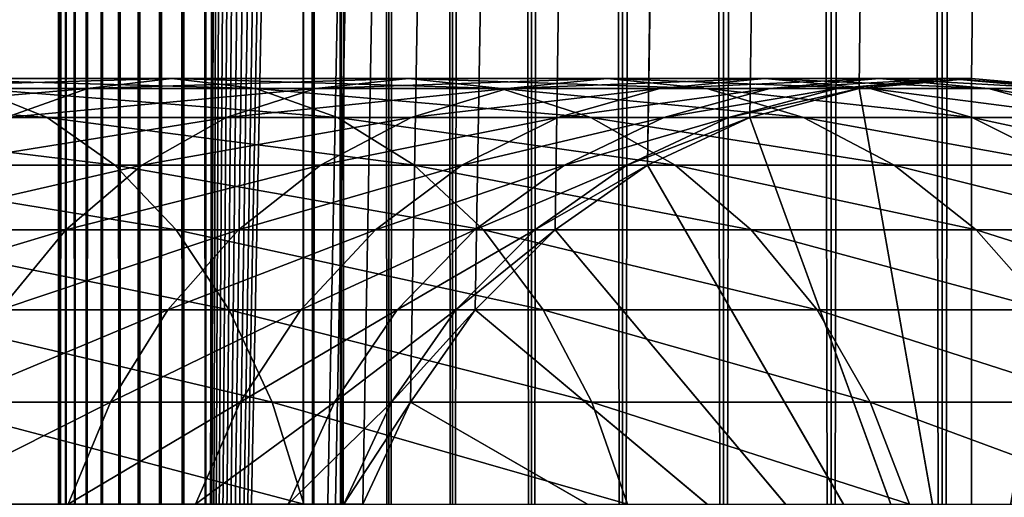
# Model space of a CAD drawing. Extents: x 0 to 550, y 0 to 1040.
# Drawn here: x 510 to 526, y 40 to 48 of the extents above; entities that cross this region are included whole.
import ezdxf

# ---------------------------------------------------------------- set-up
doc = ezdxf.new("R2010")
doc.units = 0
doc.header["$MEASUREMENT"] = 0

msp = doc.modelspace()

# ---------------------------------------------------------------- linework, layer by layer
for points in [[(510.430786, 1.500049, 63.541111), (510.430786, 1038.5, 63.541111), (510.399994, 1038.5, 63.150024)], [(510.430786, 1.500049, 63.541111), (510.399994, 1038.5, 63.150024), (510.399994, 1.500049, 63.150024)], [(510.399994, 1038.5, 38.150024), (510.399994, 1.500049, 38.150024), (510.399994, 1038.5, 63.150024)], [(510.399994, 1038.5, 63.150024), (510.399994, 1.500049, 38.150024), (510.399994, 1.500049, 63.150024)], [(510.399994, 1.500049, 38.150024), (510.399994, 1038.5, 38.150024), (510.430786, 1038.5, 37.758938)], [(510.399994, 1.500049, 38.150024), (510.430786, 1038.5, 37.758938), (510.430786, 1.500049, 37.758938)], [(510.522369, 1.500049, 63.922565), (510.522369, 1038.5, 63.922565), (510.430786, 1038.5, 63.541111)], [(510.522369, 1.500049, 63.922565), (510.430786, 1038.5, 63.541111), (510.430786, 1.500049, 63.541111)], [(510.430786, 1.500049, 37.758938), (510.430786, 1038.5, 37.758938), (510.522369, 1038.5, 37.37748)], [(510.430786, 1.500049, 37.758938), (510.522369, 1038.5, 37.37748), (510.522369, 1.500049, 37.37748)], [(510.672485, 1.500049, 64.284996), (510.672485, 1038.5, 64.284996), (510.522369, 1038.5, 63.922565)], [(510.672485, 1.500049, 64.284996), (510.522369, 1038.5, 63.922565), (510.522369, 1.500049, 63.922565)], [(510.522369, 1.500049, 37.37748), (510.522369, 1038.5, 37.37748), (510.672485, 1038.5, 37.015045)], [(510.522369, 1.500049, 37.37748), (510.672485, 1038.5, 37.015045), (510.672485, 1.500049, 37.015045)], [(510.877441, 1.500049, 64.619484), (510.877441, 1038.5, 64.619484), (510.672485, 1038.5, 64.284996)], [(510.877441, 1.500049, 64.619484), (510.672485, 1038.5, 64.284996), (510.672485, 1.500049, 64.284996)], [(510.672485, 1.500049, 37.015045), (510.672485, 1038.5, 37.015045), (510.877441, 1038.5, 36.680561)], [(510.672485, 1.500049, 37.015045), (510.877441, 1038.5, 36.680561), (510.877441, 1.500049, 36.680561)], [(511.132233, 1.500049, 64.917793), (511.132233, 1038.5, 64.917793), (510.877441, 1038.5, 64.619484)], [(511.132233, 1.500049, 64.917793), (510.877441, 1038.5, 64.619484), (510.877441, 1.500049, 64.619484)], [(510.877441, 1.500049, 36.680561), (510.877441, 1038.5, 36.680561), (511.132233, 1038.5, 36.382256)], [(510.877441, 1.500049, 36.680561), (511.132233, 1038.5, 36.382256), (511.132233, 1.500049, 36.382256)], [(511.430542, 1.500049, 65.172569), (511.430542, 1038.5, 65.172569), (511.132233, 1038.5, 64.917793)], [(511.430542, 1.500049, 65.172569), (511.132233, 1038.5, 64.917793), (511.132233, 1.500049, 64.917793)], [(511.132233, 1.500049, 36.382256), (511.132233, 1038.5, 36.382256), (511.430542, 1038.5, 36.127483)], [(511.132233, 1.500049, 36.382256), (511.430542, 1038.5, 36.127483), (511.430542, 1.500049, 36.127483)], [(511.765015, 1.500049, 65.377541), (511.765015, 1038.5, 65.377541), (511.430542, 1038.5, 65.172569)], [(511.765015, 1.500049, 65.377541), (511.430542, 1038.5, 65.172569), (511.430542, 1.500049, 65.172569)], [(511.430542, 1.500049, 36.127483), (511.430542, 1038.5, 36.127483), (511.765015, 1038.5, 35.922508)], [(511.430542, 1.500049, 36.127483), (511.765015, 1038.5, 35.922508), (511.765015, 1.500049, 35.922508)], [(512.127441, 1.500049, 65.527664), (512.127441, 1038.5, 65.527664), (511.765015, 1038.5, 65.377541)], [(512.127441, 1.500049, 65.527664), (511.765015, 1038.5, 65.377541), (511.765015, 1.500049, 65.377541)], [(511.765015, 1.500049, 35.922508), (511.765015, 1038.5, 35.922508), (512.127441, 1038.5, 35.772381)], [(511.765015, 1.500049, 35.922508), (512.127441, 1038.5, 35.772381), (512.127441, 1.500049, 35.772381)], [(512.508911, 1.500049, 65.619247), (512.508911, 1038.5, 65.619247), (512.127441, 1038.5, 65.527664)], [(512.508911, 1.500049, 65.619247), (512.127441, 1038.5, 65.527664), (512.127441, 1.500049, 65.527664)], [(512.127441, 1.500049, 35.772381), (512.127441, 1038.5, 35.772381), (512.508911, 1038.5, 35.680801)], [(512.127441, 1.500049, 35.772381), (512.508911, 1038.5, 35.680801), (512.508911, 1.500049, 35.680801)], [(512.900024, 1.500049, 65.650024), (512.900024, 1038.5, 65.650024), (512.508911, 1038.5, 65.619247)], [(512.900024, 1.500049, 65.650024), (512.508911, 1038.5, 65.619247), (512.508911, 1.500049, 65.619247)], [(512.508911, 1.500049, 35.680801), (512.508911, 1038.5, 35.680801), (512.900024, 1038.5, 35.650024)], [(512.508911, 1.500049, 35.680801), (512.900024, 1038.5, 35.650024), (512.900024, 1.500049, 35.650024)], [(512.900024, 1.500049, 65.650024), (514.900024, 1004, 65.650024), (512.900024, 1038.5, 65.650024)], [(535.400024, 1038.5, 35.650024), (535.400024, 1.500049, 35.650024), (512.900024, 1038.5, 35.650024)], [(512.900024, 1038.5, 35.650024), (535.400024, 1.500049, 35.650024), (512.900024, 1.500049, 35.650024)], [(514.714844, 1.500049, 48.765942), (514.714844, 1038.5, 48.765942), (514.549988, 1.500049, 50.650024)], [(514.549988, 1.500049, 50.650024), (514.714844, 1038.5, 48.765942), (514.549988, 1038.5, 50.650024)], [(514.549988, 1.500049, 50.650024), (514.549988, 1038.5, 50.650024), (514.714844, 1.500049, 52.534107)], [(514.714844, 1.500049, 52.534107), (514.549988, 1038.5, 50.650024), (514.714844, 1038.5, 52.534107)], [(515.204346, 1.500049, 46.939106), (515.204346, 1038.5, 46.939106), (514.714844, 1.500049, 48.765942)], [(514.714844, 1.500049, 48.765942), (515.204346, 1038.5, 46.939106), (514.714844, 1038.5, 48.765942)], [(514.714844, 1.500049, 52.534107), (514.714844, 1038.5, 52.534107), (515.204346, 1.500049, 54.360943)], [(515.204346, 1.500049, 54.360943), (514.714844, 1038.5, 52.534107), (515.204346, 1038.5, 54.360943)], [(516.003601, 1.500049, 45.225025), (516.003601, 1038.5, 45.225025), (515.204346, 1.500049, 46.939106)], [(515.204346, 1.500049, 46.939106), (516.003601, 1038.5, 45.225025), (515.204346, 1038.5, 46.939106)], [(515.204346, 1.500049, 54.360943), (515.204346, 1038.5, 54.360943), (516.003601, 1.500049, 56.075024)], [(516.003601, 1.500049, 56.075024), (515.204346, 1038.5, 54.360943), (516.003601, 1038.5, 56.075024)], [(517.08844, 1.500049, 43.675777), (517.08844, 1038.5, 43.675777), (516.003601, 1.500049, 45.225025)], [(516.003601, 1.500049, 45.225025), (517.08844, 1038.5, 43.675777), (516.003601, 1038.5, 45.225025)], [(516.003601, 1.500049, 56.075024), (516.003601, 1038.5, 56.075024), (517.08844, 1.500049, 57.624268)], [(517.08844, 1.500049, 57.624268), (516.003601, 1038.5, 56.075024), (517.08844, 1038.5, 57.624268)], [(518.425781, 1.500049, 42.338444), (518.425781, 1038.5, 42.338444), (517.08844, 1.500049, 43.675777)], [(517.08844, 1.500049, 43.675777), (518.425781, 1038.5, 42.338444), (517.08844, 1038.5, 43.675777)], [(517.08844, 1.500049, 57.624268), (517.08844, 1038.5, 57.624268), (518.425781, 1.500049, 58.961605)], [(518.425781, 1.500049, 58.961605), (517.08844, 1038.5, 57.624268), (518.425781, 1038.5, 58.961605)], [(519.974976, 1.500049, 41.253647), (519.974976, 1038.5, 41.253647), (518.425781, 1.500049, 42.338444)], [(518.425781, 1.500049, 42.338444), (519.974976, 1038.5, 41.253647), (518.425781, 1038.5, 42.338444)], [(518.425781, 1.500049, 58.961605), (518.425781, 1038.5, 58.961605), (519.974976, 1.500049, 60.046398)], [(519.974976, 1.500049, 60.046398), (518.425781, 1038.5, 58.961605), (519.974976, 1038.5, 60.046398)], [(521.689087, 1.500049, 40.454357), (521.689087, 1038.5, 40.454357), (519.974976, 1.500049, 41.253647)], [(519.974976, 1.500049, 41.253647), (521.689087, 1038.5, 40.454357), (519.974976, 1038.5, 41.253647)], [(519.974976, 1.500049, 60.046398), (519.974976, 1038.5, 60.046398), (521.689087, 1.500049, 60.845688)], [(521.689087, 1.500049, 60.845688), (519.974976, 1038.5, 60.046398), (521.689087, 1038.5, 60.845688)], [(523.51593, 1.500049, 39.964859), (523.51593, 1038.5, 39.964859), (521.689087, 1.500049, 40.454357)], [(521.689087, 1.500049, 40.454357), (523.51593, 1038.5, 39.964859), (521.689087, 1038.5, 40.454357)], [(521.689087, 1.500049, 60.845688), (521.689087, 1038.5, 60.845688), (523.51593, 1.500049, 61.335186)], [(523.51593, 1.500049, 61.335186), (521.689087, 1038.5, 60.845688), (523.51593, 1038.5, 61.335186)], [(525.400024, 1.500049, 39.800022), (525.400024, 1038.5, 39.800022), (523.51593, 1.500049, 39.964859)], [(523.51593, 1.500049, 39.964859), (525.400024, 1038.5, 39.800022), (523.51593, 1038.5, 39.964859)], [(523.51593, 1.500049, 61.335186), (523.51593, 1038.5, 61.335186), (525.400024, 1.500049, 61.500023)], [(525.400024, 1.500049, 61.500023), (523.51593, 1038.5, 61.335186), (525.400024, 1038.5, 61.500023)], [(525.400024, 1.500049, 61.500023), (525.400024, 1038.5, 61.500023), (527.284058, 1.500049, 61.335186)], [(527.284058, 1.500049, 61.335186), (525.400024, 1038.5, 61.500023), (527.284058, 1038.5, 61.335186)], [(527.284058, 1.500049, 39.964859), (527.284058, 1038.5, 39.964859), (525.400024, 1.500049, 39.800022)], [(525.400024, 1.500049, 39.800022), (527.284058, 1038.5, 39.964859), (525.400024, 1038.5, 39.800022)], [(512.900024, 1.500049, 65.650024), (515.067139, 1002.089844, 65.650024), (514.900024, 1004, 65.650024)], [(515.563354, 1000.237793, 65.650024), (515.067139, 1002.089844, 65.650024), (512.900024, 1.500049, 65.650024)], [(512.900024, 1.500049, 65.650024), (516.373718, 998.5, 65.650024), (515.563354, 1000.237793, 65.650024)], [(512.900024, 1.500049, 65.650024), (517.473511, 996.929321, 65.650024), (516.373718, 998.5, 65.650024)], [(522.137756, 46.336628, 65.650024), (535.400024, 998.454712, 65.650024), (520.400024, 45.526302, 65.650024)], [(520.400024, 45.526302, 65.650024), (535.400024, 998.454712, 65.650024), (534.326477, 996.929321, 65.650024)], [(522.137756, 46.336628, 65.650024), (523.989868, 46.832897, 65.650024), (535.400024, 998.454712, 65.650024)], [(523.989868, 46.832897, 65.650024), (525.900024, 47.000031, 65.650024), (535.400024, 998.454712, 65.650024)], [(535.400024, 998.454712, 65.650024), (525.900024, 47.000031, 65.650024), (527.81012, 46.832897, 65.650024)], [(518.829346, 995.573486, 65.650024), (517.473511, 996.929321, 65.650024), (512.900024, 1.500049, 65.650024)], [(520.400024, 45.526302, 65.650024), (534.326477, 996.929321, 65.650024), (532.970642, 995.573486, 65.650024)], [(532.970642, 995.573486, 65.650024), (531.400024, 994.473694, 65.650024), (512.900024, 1.500049, 65.650024)], [(518.829346, 995.573486, 65.650024), (512.900024, 1.500049, 65.650024), (520.400024, 994.473694, 65.650024)], [(512.900024, 1.500049, 65.650024), (514.900024, 36.000053, 65.650024), (532.970642, 995.573486, 65.650024)], [(532.970642, 995.573486, 65.650024), (514.900024, 36.000053, 65.650024), (515.067139, 37.910141, 65.650024)], [(532.970642, 995.573486, 65.650024), (515.067139, 37.910141, 65.650024), (515.563354, 39.762177, 65.650024)], [(515.563354, 39.762177, 65.650024), (516.373718, 41.500011, 65.650024), (532.970642, 995.573486, 65.650024)], [(532.970642, 995.573486, 65.650024), (516.373718, 41.500011, 65.650024), (517.473511, 43.070652, 65.650024)], [(532.970642, 995.573486, 65.650024), (517.473511, 43.070652, 65.650024), (518.829346, 44.426479, 65.650024)], [(518.829346, 44.426479, 65.650024), (520.400024, 45.526302, 65.650024), (532.970642, 995.573486, 65.650024)], [(512.900024, 1.500049, 65.650024), (531.400024, 994.473694, 65.650024), (529.662231, 993.663391, 65.650024)], [(520.400024, 994.473694, 65.650024), (512.900024, 1.500049, 65.650024), (522.137756, 993.663391, 65.650024)], [(512.900024, 1.500049, 65.650024), (529.662231, 993.663391, 65.650024), (527.81012, 993.167114, 65.650024)], [(512.900024, 1.500049, 65.650024), (523.989868, 993.167114, 65.650024), (522.137756, 993.663391, 65.650024)], [(527.81012, 993.167114, 65.650024), (525.900024, 993, 65.650024), (512.900024, 1.500049, 65.650024)], [(512.900024, 1.500049, 65.650024), (525.900024, 993, 65.650024), (523.989868, 993.167114, 65.650024)], [(510.889832, 46.832886, 127.192001), (506.441956, 46.832886, 131.639847), (512.31958, 47, 128.458649)], [(512.31958, 47, 128.458649), (506.441956, 46.832886, 131.639847), (507.708618, 47, 133.069611)], [(512.31958, 47, 128.458649), (507.708618, 47, 133.069611), (513.749329, 46.832886, 129.725296)], [(513.749329, 46.832886, 129.725296), (507.708618, 47, 133.069611), (508.975281, 46.832886, 134.499359)], [(514.769104, 46.832886, 122.24044), (510.889832, 46.832886, 127.192001), (516.341125, 47, 123.325523)], [(516.341125, 47, 123.325523), (510.889832, 46.832886, 127.192001), (512.31958, 47, 128.458649)], [(516.341125, 47, 123.325523), (512.31958, 47, 128.458649), (517.913147, 46.832886, 124.410599)], [(517.913147, 46.832886, 124.410599), (512.31958, 47, 128.458649), (513.749329, 46.832886, 129.725296)], [(518.023315, 46.832886, 116.857391), (514.769104, 46.832886, 122.24044), (519.714661, 47, 117.745071)], [(519.714661, 47, 117.745071), (514.769104, 46.832886, 122.24044), (516.341125, 47, 123.325523)], [(519.714661, 47, 117.745071), (516.341125, 47, 123.325523), (521.405945, 46.832886, 118.632759)], [(521.405945, 46.832886, 118.632759), (516.341125, 47, 123.325523), (517.913147, 46.832886, 124.410599)], [(520.604858, 46.832886, 111.121346), (518.023315, 46.832886, 116.857391), (522.390869, 47, 111.798691)], [(522.390869, 47, 111.798691), (518.023315, 46.832886, 116.857391), (519.714661, 47, 117.745071)], [(522.390869, 47, 111.798691), (519.714661, 47, 117.745071), (524.17688, 46.832886, 112.476028)], [(524.17688, 46.832886, 112.476028), (519.714661, 47, 117.745071), (521.405945, 46.832886, 118.632759)], [(522.476257, 46.832886, 105.115944), (520.604858, 46.832886, 111.121346), (524.330872, 47, 105.573067)], [(524.330872, 47, 105.573067), (520.604858, 46.832886, 111.121346), (522.390869, 47, 111.798691)], [(524.330872, 47, 105.573067), (522.390869, 47, 111.798691), (526.185486, 46.832886, 106.030197)], [(526.185486, 46.832886, 106.030197), (522.390869, 47, 111.798691), (524.17688, 46.832886, 112.476028)], [(523.610046, 46.832886, 98.928764), (522.476257, 46.832886, 105.115944), (525.506287, 47, 99.159004)], [(525.506287, 47, 99.159004), (522.476257, 46.832886, 105.115944), (524.330872, 47, 105.573067)], [(523.989868, 46.832886, 92.650024), (523.610046, 46.832886, 98.928764), (525.899963, 47, 92.650024)], [(525.899963, 47, 92.650024), (523.610046, 46.832886, 98.928764), (525.506287, 47, 99.159004)], [(525.900024, 47.000031, 64.650024), (525.900024, 47.000031, 65.650024), (523.989868, 46.832897, 64.650024)], [(523.989868, 46.832897, 64.650024), (525.900024, 47.000031, 65.650024), (523.989868, 46.832897, 65.650024)], [(525.900024, 36.000053, 64.650024), (525.900024, 47.000031, 64.650024), (523.989868, 46.832897, 64.650024)], [(525.899963, 36, 64.650024), (523.989868, 46.832886, 64.650024), (525.899963, 47, 64.650024)], [(523.989868, 46.832886, 64.650024), (523.989868, 46.832886, 92.650024), (525.899963, 47, 92.650024)], [(523.989868, 46.832886, 64.650024), (525.899963, 47, 92.650024), (525.899963, 47, 64.650024)], [(525.506287, 47, 99.159004), (524.330872, 47, 105.573067), (527.402527, 46.832886, 99.389244)], [(527.402527, 46.832886, 99.389244), (524.330872, 47, 105.573067), (526.185486, 46.832886, 106.030197)], [(525.899963, 47, 92.650024), (525.506287, 47, 99.159004), (527.81012, 46.832886, 92.650024)], [(527.81012, 46.832886, 92.650024), (525.506287, 47, 99.159004), (527.402527, 46.832886, 99.389244)], [(525.899963, 36, 64.650024), (525.899963, 47, 64.650024), (527.81012, 46.832886, 64.650024)], [(525.899963, 47, 64.650024), (525.899963, 47, 92.650024), (527.81012, 46.832886, 92.650024)], [(525.899963, 47, 64.650024), (527.81012, 46.832886, 92.650024), (527.81012, 46.832886, 64.650024)], [(527.81012, 46.832897, 64.650024), (527.81012, 46.832897, 65.650024), (525.900024, 47.000031, 64.650024)], [(525.900024, 47.000031, 64.650024), (527.81012, 46.832897, 65.650024), (525.900024, 47.000031, 65.650024)], [(525.900024, 36.000053, 64.650024), (527.81012, 46.832897, 64.650024), (525.900024, 47.000031, 64.650024)], [(508.975281, 46.832886, 134.499359), (503.660583, 46.832886, 138.663162), (510.20343, 46.33662, 135.885666)], [(510.20343, 46.33662, 135.885666), (503.660583, 46.832886, 138.663162), (504.712677, 46.33662, 140.187393)], [(509.50351, 46.33662, 125.963829), (505.213806, 46.33662, 130.25354), (510.889832, 46.832886, 127.192001)], [(510.889832, 46.832886, 127.192001), (505.213806, 46.33662, 130.25354), (506.441956, 46.832886, 131.639847)], [(513.749329, 46.832886, 129.725296), (508.975281, 46.832886, 134.499359), (515.135681, 46.33662, 130.953461)], [(515.135681, 46.33662, 130.953461), (508.975281, 46.832886, 134.499359), (510.20343, 46.33662, 135.885666)], [(513.244873, 46.33662, 121.188332), (509.50351, 46.33662, 125.963829), (514.769104, 46.832886, 122.24044)], [(514.769104, 46.832886, 122.24044), (509.50351, 46.33662, 125.963829), (510.889832, 46.832886, 127.192001)], [(516.383301, 46.33662, 115.996681), (513.244873, 46.33662, 121.188332), (518.023315, 46.832886, 116.857391)], [(518.023315, 46.832886, 116.857391), (513.244873, 46.33662, 121.188332), (514.769104, 46.832886, 122.24044)], [(517.913147, 46.832886, 124.410599), (513.749329, 46.832886, 129.725296), (519.437378, 46.33662, 125.462708)], [(519.437378, 46.33662, 125.462708), (513.749329, 46.832886, 129.725296), (515.135681, 46.33662, 130.953461)], [(518.873108, 46.33662, 110.464584), (516.383301, 46.33662, 115.996681), (520.604858, 46.832886, 111.121346)], [(520.604858, 46.832886, 111.121346), (516.383301, 46.33662, 115.996681), (518.023315, 46.832886, 116.857391)], [(521.405945, 46.832886, 118.632759), (517.913147, 46.832886, 124.410599), (523.045898, 46.33662, 119.493469)], [(523.045898, 46.33662, 119.493469), (517.913147, 46.832886, 124.410599), (519.437378, 46.33662, 125.462708)], [(520.677979, 46.33662, 104.672707), (518.873108, 46.33662, 110.464584), (522.476257, 46.832886, 105.115944)], [(522.476257, 46.832886, 105.115944), (518.873108, 46.33662, 110.464584), (520.604858, 46.832886, 111.121346)], [(521.771484, 46.33662, 98.705521), (520.677979, 46.33662, 104.672707), (523.610046, 46.832886, 98.928764)], [(523.610046, 46.832886, 98.928764), (520.677979, 46.33662, 104.672707), (522.476257, 46.832886, 105.115944)], [(524.17688, 46.832886, 112.476028), (521.405945, 46.832886, 118.632759), (525.90863, 46.33662, 113.13279)], [(525.90863, 46.33662, 113.13279), (521.405945, 46.832886, 118.632759), (523.045898, 46.33662, 119.493469)], [(522.137756, 46.33662, 92.650024), (521.771484, 46.33662, 98.705521), (523.989868, 46.832886, 92.650024)], [(523.989868, 46.832886, 92.650024), (521.771484, 46.33662, 98.705521), (523.610046, 46.832886, 98.928764)], [(523.989868, 46.832897, 64.650024), (523.989868, 46.832897, 65.650024), (522.137756, 46.336628, 64.650024)], [(522.137756, 46.336628, 64.650024), (523.989868, 46.832897, 65.650024), (522.137756, 46.336628, 65.650024)], [(523.989868, 46.832897, 64.650024), (522.137756, 46.336628, 64.650024), (525.900024, 36.000053, 64.650024)], [(522.137756, 46.33662, 64.650024), (523.989868, 46.832886, 64.650024), (525.899963, 36, 64.650024)], [(522.137756, 46.33662, 64.650024), (522.137756, 46.33662, 92.650024), (523.989868, 46.832886, 92.650024)], [(522.137756, 46.33662, 64.650024), (523.989868, 46.832886, 92.650024), (523.989868, 46.832886, 64.650024)], [(526.185486, 46.832886, 106.030197), (524.17688, 46.832886, 112.476028), (527.983765, 46.33662, 106.473427)], [(527.983765, 46.33662, 106.473427), (524.17688, 46.832886, 112.476028), (525.90863, 46.33662, 113.13279)], [(527.81012, 46.832886, 64.650024), (529.662231, 46.33662, 64.650024), (525.899963, 36, 64.650024)], [(529.662231, 46.336628, 64.650024), (527.81012, 46.832897, 64.650024), (525.900024, 36.000053, 64.650024)], [(527.402527, 46.832886, 99.389244), (526.185486, 46.832886, 106.030197), (529.241089, 46.33662, 99.612488)], [(529.241089, 46.33662, 99.612488), (526.185486, 46.832886, 106.030197), (527.983765, 46.33662, 106.473427)], [(510.20343, 46.33662, 135.885666), (504.712677, 46.33662, 140.187393), (511.355804, 45.526279, 137.186417)], [(511.355804, 45.526279, 137.186417), (504.712677, 46.33662, 140.187393), (505.69986, 45.526279, 141.617554)], [(511.814728, 45.526279, 120.201164), (508.202759, 45.526279, 124.81147), (513.244873, 46.33662, 121.188332)], [(513.244873, 46.33662, 121.188332), (508.202759, 45.526279, 124.81147), (509.50351, 46.33662, 125.963829)], [(515.135681, 46.33662, 130.953461), (510.20343, 46.33662, 135.885666), (516.436401, 45.526279, 132.10582)], [(516.436401, 45.526279, 132.10582), (510.20343, 46.33662, 135.885666), (511.355804, 45.526279, 137.186417)], [(514.844604, 45.526279, 115.189095), (511.814728, 45.526279, 120.201164), (516.383301, 46.33662, 115.996681)], [(516.383301, 46.33662, 115.996681), (511.814728, 45.526279, 120.201164), (513.244873, 46.33662, 121.188332)], [(517.248291, 45.526279, 109.848358), (514.844604, 45.526279, 115.189095), (518.873108, 46.33662, 110.464584)], [(518.873108, 46.33662, 110.464584), (514.844604, 45.526279, 115.189095), (516.383301, 46.33662, 115.996681)], [(519.437378, 46.33662, 125.462708), (515.135681, 46.33662, 130.953461), (520.867554, 45.526279, 126.449875)], [(520.867554, 45.526279, 126.449875), (515.135681, 46.33662, 130.953461), (516.436401, 45.526279, 132.10582)], [(518.990662, 45.526279, 104.256836), (517.248291, 45.526279, 109.848358), (520.677979, 46.33662, 104.672707)], [(520.677979, 46.33662, 104.672707), (517.248291, 45.526279, 109.848358), (518.873108, 46.33662, 110.464584)], [(520.046387, 45.526279, 98.496048), (518.990662, 45.526279, 104.256836), (521.771484, 46.33662, 98.705521)], [(521.771484, 46.33662, 98.705521), (518.990662, 45.526279, 104.256836), (520.677979, 46.33662, 104.672707)], [(523.045898, 46.33662, 119.493469), (519.437378, 46.33662, 125.462708), (524.584656, 45.526279, 120.301048)], [(524.584656, 45.526279, 120.301048), (519.437378, 46.33662, 125.462708), (520.867554, 45.526279, 126.449875)], [(520.400024, 45.526279, 92.650024), (520.046387, 45.526279, 98.496048), (522.137756, 46.33662, 92.650024)], [(522.137756, 46.33662, 92.650024), (520.046387, 45.526279, 98.496048), (521.771484, 46.33662, 98.705521)], [(522.137756, 46.336628, 64.650024), (522.137756, 46.336628, 65.650024), (520.400024, 45.526302, 64.650024)], [(520.400024, 45.526302, 64.650024), (522.137756, 46.336628, 65.650024), (520.400024, 45.526302, 65.650024)], [(525.900024, 36.000053, 64.650024), (522.137756, 46.336628, 64.650024), (520.400024, 45.526302, 64.650024)], [(525.899963, 36, 64.650024), (520.400024, 45.526279, 64.650024), (522.137756, 46.33662, 64.650024)], [(520.400024, 45.526279, 64.650024), (520.400024, 45.526279, 92.650024), (522.137756, 46.33662, 92.650024)], [(520.400024, 45.526279, 64.650024), (522.137756, 46.33662, 92.650024), (522.137756, 46.33662, 64.650024)], [(525.90863, 46.33662, 113.13279), (523.045898, 46.33662, 119.493469), (527.533447, 45.526279, 113.749016)], [(527.533447, 45.526279, 113.749016), (523.045898, 46.33662, 119.493469), (524.584656, 45.526279, 120.301048)], [(525.899963, 36, 64.650024), (529.662231, 46.33662, 64.650024), (531.400024, 45.526279, 64.650024)], [(525.900024, 36.000053, 64.650024), (531.400024, 45.526302, 64.650024), (529.662231, 46.336628, 64.650024)], [(527.983765, 46.33662, 106.473427), (525.90863, 46.33662, 113.13279), (529.671082, 45.526279, 106.889305)], [(529.671082, 45.526279, 106.889305), (525.90863, 46.33662, 113.13279), (527.533447, 45.526279, 113.749016)], [(511.355804, 45.526279, 137.186417), (505.69986, 45.526279, 141.617554), (512.397339, 44.426491, 138.362076)], [(512.397339, 44.426491, 138.362076), (505.69986, 45.526279, 141.617554), (506.592102, 44.426491, 142.910187)], [(510.522064, 44.426491, 119.308922), (507.0271, 44.426491, 123.769928), (511.814728, 45.526279, 120.201164)], [(511.814728, 45.526279, 120.201164), (507.0271, 44.426491, 123.769928), (508.202759, 45.526279, 124.81147)], [(513.453857, 44.426491, 114.459175), (510.522064, 44.426491, 119.308922), (514.844604, 45.526279, 115.189095)], [(514.844604, 45.526279, 115.189095), (510.522064, 44.426491, 119.308922), (511.814728, 45.526279, 120.201164)], [(516.436401, 45.526279, 132.10582), (511.355804, 45.526279, 137.186417), (517.612061, 44.426491, 133.147354)], [(517.612061, 44.426491, 133.147354), (511.355804, 45.526279, 137.186417), (512.397339, 44.426491, 138.362076)], [(515.779663, 44.426491, 109.291397), (513.453857, 44.426491, 114.459175), (517.248291, 45.526279, 109.848358)], [(517.248291, 45.526279, 109.848358), (513.453857, 44.426491, 114.459175), (514.844604, 45.526279, 115.189095)], [(517.465637, 44.426491, 103.880951), (515.779663, 44.426491, 109.291397), (518.990662, 45.526279, 104.256836)], [(518.990662, 45.526279, 104.256836), (515.779663, 44.426491, 109.291397), (517.248291, 45.526279, 109.848358)], [(520.867554, 45.526279, 126.449875), (516.436401, 45.526279, 132.10582), (522.160156, 44.426491, 127.342117)], [(522.160156, 44.426491, 127.342117), (516.436401, 45.526279, 132.10582), (517.612061, 44.426491, 133.147354)], [(518.487183, 44.426491, 98.306732), (517.465637, 44.426491, 103.880951), (520.046387, 45.526279, 98.496048)], [(520.046387, 45.526279, 98.496048), (517.465637, 44.426491, 103.880951), (518.990662, 45.526279, 104.256836)], [(518.829346, 44.426491, 92.650024), (518.487183, 44.426491, 98.306732), (520.400024, 45.526279, 92.650024)], [(520.400024, 45.526279, 92.650024), (518.487183, 44.426491, 98.306732), (520.046387, 45.526279, 98.496048)], [(520.400024, 45.526302, 64.650024), (520.400024, 45.526302, 65.650024), (518.829346, 44.426479, 64.650024)], [(518.829346, 44.426479, 64.650024), (520.400024, 45.526302, 65.650024), (518.829346, 44.426479, 65.650024)], [(525.900024, 36.000053, 64.650024), (520.400024, 45.526302, 64.650024), (518.829346, 44.426479, 64.650024)], [(525.899963, 36, 64.650024), (518.829346, 44.426491, 64.650024), (520.400024, 45.526279, 64.650024)], [(518.829346, 44.426491, 64.650024), (518.829346, 44.426491, 92.650024), (520.400024, 45.526279, 92.650024)], [(518.829346, 44.426491, 64.650024), (520.400024, 45.526279, 92.650024), (520.400024, 45.526279, 64.650024)], [(524.584656, 45.526279, 120.301048), (520.867554, 45.526279, 126.449875), (525.975403, 44.426491, 121.030975)], [(525.975403, 44.426491, 121.030975), (520.867554, 45.526279, 126.449875), (522.160156, 44.426491, 127.342117)], [(527.533447, 45.526279, 113.749016), (524.584656, 45.526279, 120.301048), (529.002075, 44.426491, 114.305977)], [(529.002075, 44.426491, 114.305977), (524.584656, 45.526279, 120.301048), (525.975403, 44.426491, 121.030975)], [(525.899963, 36, 64.650024), (531.400024, 45.526279, 64.650024), (532.970642, 44.426491, 64.650024)], [(525.900024, 36.000053, 64.650024), (532.970642, 44.426479, 64.650024), (531.400024, 45.526302, 64.650024)], [(509.406281, 43.070663, 118.538727), (506.012268, 43.070663, 122.87085), (510.522064, 44.426491, 119.308922)], [(510.522064, 44.426491, 119.308922), (506.012268, 43.070663, 122.87085), (507.0271, 44.426491, 123.769928)], [(512.397339, 44.426491, 138.362076), (506.592102, 44.426491, 142.910187), (513.296387, 43.070663, 139.376923)], [(513.296387, 43.070663, 139.376923), (506.592102, 44.426491, 142.910187), (507.362274, 43.070663, 144.026016)], [(512.253357, 43.070663, 113.829086), (509.406281, 43.070663, 118.538727), (513.453857, 44.426491, 114.459175)], [(513.453857, 44.426491, 114.459175), (509.406281, 43.070663, 118.538727), (510.522064, 44.426491, 119.308922)], [(514.511963, 43.070663, 108.810616), (512.253357, 43.070663, 113.829086), (515.779663, 44.426491, 109.291397)], [(515.779663, 44.426491, 109.291397), (512.253357, 43.070663, 113.829086), (513.453857, 44.426491, 114.459175)], [(517.612061, 44.426491, 133.147354), (512.397339, 44.426491, 138.362076), (518.626892, 43.070663, 134.046448)], [(518.626892, 43.070663, 134.046448), (512.397339, 44.426491, 138.362076), (513.296387, 43.070663, 139.376923)], [(516.149231, 43.070663, 103.55648), (514.511963, 43.070663, 108.810616), (517.465637, 44.426491, 103.880951)], [(517.465637, 44.426491, 103.880951), (514.511963, 43.070663, 108.810616), (515.779663, 44.426491, 109.291397)], [(517.141235, 43.070663, 98.143303), (516.149231, 43.070663, 103.55648), (518.487183, 44.426491, 98.306732)], [(518.487183, 44.426491, 98.306732), (516.149231, 43.070663, 103.55648), (517.465637, 44.426491, 103.880951)], [(517.473511, 43.070663, 92.650024), (517.141235, 43.070663, 98.143303), (518.829346, 44.426491, 92.650024)], [(518.829346, 44.426491, 92.650024), (517.141235, 43.070663, 98.143303), (518.487183, 44.426491, 98.306732)], [(517.473511, 43.070663, 64.650024), (518.829346, 44.426491, 64.650024), (525.899963, 36, 64.650024)], [(517.473511, 43.070663, 64.650024), (517.473511, 43.070663, 92.650024), (518.829346, 44.426491, 92.650024)], [(517.473511, 43.070663, 64.650024), (518.829346, 44.426491, 92.650024), (518.829346, 44.426491, 64.650024)], [(518.829346, 44.426479, 64.650024), (518.829346, 44.426479, 65.650024), (517.473511, 43.070652, 64.650024)], [(517.473511, 43.070652, 64.650024), (518.829346, 44.426479, 65.650024), (517.473511, 43.070652, 65.650024)], [(518.829346, 44.426479, 64.650024), (517.473511, 43.070652, 64.650024), (525.900024, 36.000053, 64.650024)], [(522.160156, 44.426491, 127.342117), (517.612061, 44.426491, 133.147354), (523.276001, 43.070663, 128.112305)], [(523.276001, 43.070663, 128.112305), (517.612061, 44.426491, 133.147354), (518.626892, 43.070663, 134.046448)], [(525.975403, 44.426491, 121.030975), (522.160156, 44.426491, 127.342117), (527.175903, 43.070663, 121.661057)], [(527.175903, 43.070663, 121.661057), (522.160156, 44.426491, 127.342117), (523.276001, 43.070663, 128.112305)], [(532.970642, 44.426491, 64.650024), (534.326477, 43.070663, 64.650024), (525.899963, 36, 64.650024)], [(534.326477, 43.070652, 64.650024), (532.970642, 44.426479, 64.650024), (525.900024, 36.000053, 64.650024)], [(529.002075, 44.426491, 114.305977), (525.975403, 44.426491, 121.030975), (530.269775, 43.070663, 114.786758)], [(530.269775, 43.070663, 114.786758), (525.975403, 44.426491, 121.030975), (527.175903, 43.070663, 121.661057)], [(513.296387, 43.070663, 139.376923), (507.362274, 43.070663, 144.026016), (514.025757, 41.5, 140.200119)], [(514.025757, 41.5, 140.200119), (507.362274, 43.070663, 144.026016), (507.98703, 41.5, 144.931122)], [(511.279541, 41.5, 113.317993), (508.50116, 41.5, 117.913971), (512.253357, 43.070663, 113.829086)], [(512.253357, 43.070663, 113.829086), (508.50116, 41.5, 117.913971), (509.406281, 43.070663, 118.538727)], [(513.483643, 41.5, 108.420624), (511.279541, 41.5, 113.317993), (514.511963, 43.070663, 108.810616)], [(514.511963, 43.070663, 108.810616), (511.279541, 41.5, 113.317993), (512.253357, 43.070663, 113.829086)], [(518.626892, 43.070663, 134.046448), (513.296387, 43.070663, 139.376923), (519.450134, 41.5, 134.775742)], [(519.450134, 41.5, 134.775742), (513.296387, 43.070663, 139.376923), (514.025757, 41.5, 140.200119)], [(515.08136, 41.5, 103.293282), (513.483643, 41.5, 108.420624), (516.149231, 43.070663, 103.55648)], [(516.149231, 43.070663, 103.55648), (513.483643, 41.5, 108.420624), (514.511963, 43.070663, 108.810616)], [(516.049438, 41.5, 98.010742), (515.08136, 41.5, 103.293282), (517.141235, 43.070663, 98.143303)], [(517.141235, 43.070663, 98.143303), (515.08136, 41.5, 103.293282), (516.149231, 43.070663, 103.55648)], [(516.373718, 41.5, 92.650024), (516.049438, 41.5, 98.010742), (517.473511, 43.070663, 92.650024)], [(517.473511, 43.070663, 92.650024), (516.049438, 41.5, 98.010742), (517.141235, 43.070663, 98.143303)], [(525.899963, 36, 64.650024), (516.373718, 41.5, 64.650024), (517.473511, 43.070663, 64.650024)], [(516.373718, 41.5, 64.650024), (516.373718, 41.5, 92.650024), (517.473511, 43.070663, 92.650024)], [(516.373718, 41.5, 64.650024), (517.473511, 43.070663, 92.650024), (517.473511, 43.070663, 64.650024)], [(517.473511, 43.070652, 64.650024), (517.473511, 43.070652, 65.650024), (516.373718, 41.500011, 64.650024)], [(516.373718, 41.500011, 64.650024), (517.473511, 43.070652, 65.650024), (516.373718, 41.500011, 65.650024)], [(525.900024, 36.000053, 64.650024), (517.473511, 43.070652, 64.650024), (516.373718, 41.500011, 64.650024)], [(523.276001, 43.070663, 128.112305), (518.626892, 43.070663, 134.046448), (524.181091, 41.5, 128.737061)], [(524.181091, 41.5, 128.737061), (518.626892, 43.070663, 134.046448), (519.450134, 41.5, 134.775742)], [(527.175903, 43.070663, 121.661057), (523.276001, 43.070663, 128.112305), (528.149719, 41.5, 122.172157)], [(528.149719, 41.5, 122.172157), (523.276001, 43.070663, 128.112305), (524.181091, 41.5, 128.737061)], [(525.899963, 36, 64.650024), (534.326477, 43.070663, 64.650024), (535.42627, 41.5, 64.650024)], [(525.900024, 36.000053, 64.650024), (535.42627, 41.500011, 64.650024), (534.326477, 43.070652, 64.650024)], [(510.562012, 39.762222, 112.941406), (507.834259, 39.762222, 117.453651), (511.279541, 41.5, 113.317993)], [(511.279541, 41.5, 113.317993), (507.834259, 39.762222, 117.453651), (508.50116, 41.5, 117.913971)], [(514.025757, 41.5, 140.200119), (507.98703, 41.5, 144.931122), (514.563049, 39.762222, 140.806671)], [(514.563049, 39.762222, 140.806671), (507.98703, 41.5, 144.931122), (508.447357, 39.762222, 145.598022)], [(512.725952, 39.762222, 108.13327), (510.562012, 39.762222, 112.941406), (513.483643, 41.5, 108.420624)], [(513.483643, 41.5, 108.420624), (510.562012, 39.762222, 112.941406), (511.279541, 41.5, 113.317993)], [(514.294617, 39.762222, 103.099358), (512.725952, 39.762222, 108.13327), (515.08136, 41.5, 103.293282)], [(515.08136, 41.5, 103.293282), (512.725952, 39.762222, 108.13327), (513.483643, 41.5, 108.420624)], [(519.450134, 41.5, 134.775742), (514.025757, 41.5, 140.200119), (520.056641, 39.762222, 135.313095)], [(520.056641, 39.762222, 135.313095), (514.025757, 41.5, 140.200119), (514.563049, 39.762222, 140.806671)], [(515.245056, 39.762222, 97.913063), (514.294617, 39.762222, 103.099358), (516.049438, 41.5, 98.010742)], [(516.049438, 41.5, 98.010742), (514.294617, 39.762222, 103.099358), (515.08136, 41.5, 103.293282)], [(515.563354, 39.762222, 92.650024), (515.245056, 39.762222, 97.913063), (516.373718, 41.5, 92.650024)], [(516.373718, 41.5, 92.650024), (515.245056, 39.762222, 97.913063), (516.049438, 41.5, 98.010742)], [(516.373718, 41.500011, 64.650024), (516.373718, 41.500011, 65.650024), (515.563354, 39.762177, 64.650024)], [(515.563354, 39.762177, 64.650024), (516.373718, 41.500011, 65.650024), (515.563354, 39.762177, 65.650024)], [(525.900024, 36.000053, 64.650024), (516.373718, 41.500011, 64.650024), (515.563354, 39.762177, 64.650024)], [(525.899963, 36, 64.650024), (515.563354, 39.762222, 64.650024), (516.373718, 41.5, 64.650024)], [(515.563354, 39.762222, 64.650024), (515.563354, 39.762222, 92.650024), (516.373718, 41.5, 92.650024)], [(515.563354, 39.762222, 64.650024), (516.373718, 41.5, 92.650024), (516.373718, 41.5, 64.650024)], [(524.181091, 41.5, 128.737061), (519.450134, 41.5, 134.775742), (524.848022, 39.762222, 129.197388)], [(524.848022, 39.762222, 129.197388), (519.450134, 41.5, 134.775742), (520.056641, 39.762222, 135.313095)], [(528.149719, 41.5, 122.172157), (524.181091, 41.5, 128.737061), (528.867249, 39.762222, 122.548744)], [(528.867249, 39.762222, 122.548744), (524.181091, 41.5, 128.737061), (524.848022, 39.762222, 129.197388)], [(525.899963, 36, 64.650024), (535.42627, 41.5, 64.650024), (536.236633, 39.762222, 64.650024)], [(525.900024, 36.000053, 64.650024), (536.236633, 39.762177, 64.650024), (535.42627, 41.500011, 64.650024)]]:
    msp.add_3dface(points)

doc.saveas('drawing.dxf')
